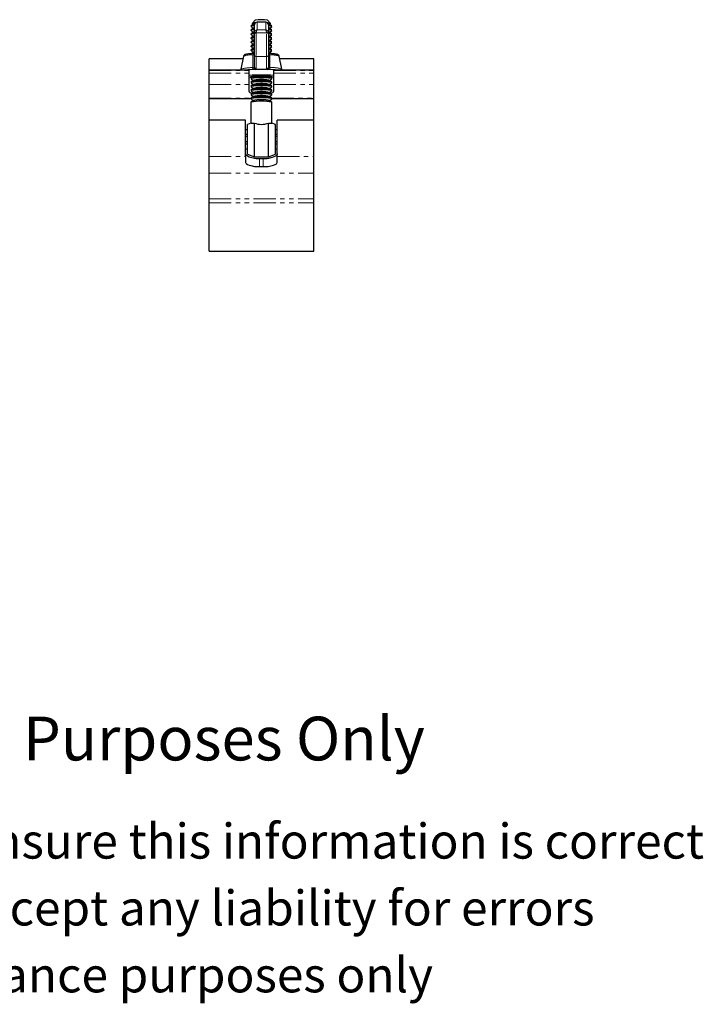
# Model space of a CAD drawing. Units: millimetres. Extents: x -19 to 426, y -89 to 263.
# Drawn here: x 231 to 426, y -89 to 192 of the extents above; entities that cross this region are included whole.
import ezdxf

# ---------------------------------------------------------------- set-up
doc = ezdxf.new("R2010")
doc.units = ezdxf.units.MM
doc.linetypes.add('PHANTOM', pattern=[12.7, 6.35, -1.27, 1.27, -1.27, 1.27, -1.27])
doc.styles.get("Standard").update_dxf_attribs({"font": 'arial.ttf'})

msp = doc.modelspace()

# ---------------------------------------------------------------- linework, layer by layer
at = {"color": 7, "linetype": 'Continuous', "lineweight": 25}
for p, q in [((297.98, 192.02), (297.09, 191.13)), ((300.97, 191.48), (298.47, 191.48)), ((302.36, 191.13), (301.47, 192.02)), ((296.73, 190.33), (296.74, 190.29)), ((296.73, 189.18), (296.74, 189.14)), ((296.8, 190.44), (296.76, 190.42)), ((296.8, 189.3), (296.76, 189.27)), ((296.77, 190.23), (297.28, 189.78)), ((296.77, 189.09), (297.28, 188.64)), ((297.27, 190.82), (296.81, 190.45)), ((297.27, 189.67), (296.81, 189.31)), ((297.27, 188.52), (296.81, 188.16)), ((297.08, 191.12), (297.09, 191.1)), ((297.09, 191.1), (297.28, 190.93)), ((297.29, 190.88), (297.29, 190.86)), ((297.29, 189.73), (297.29, 189.72)), ((297.29, 188.59), (297.29, 188.57)), ((297.72, 188.53), (297.72, 190.73)), ((297.72, 181.92), (297.72, 188.53)), ((301.72, 190.73), (301.72, 188.53)), ((301.72, 188.53), (301.72, 181.92)), ((302.17, 190.93), (302.36, 191.1)), ((302.17, 190.93), (302.18, 190.95)), ((302.64, 190.45), (302.17, 190.82)), ((302.17, 189.78), (302.68, 190.23)), ((302.17, 189.78), (302.18, 189.8)), ((302.64, 189.31), (302.17, 189.67)), ((302.17, 188.64), (302.68, 189.09)), ((302.17, 188.64), (302.18, 188.66)), ((302.64, 188.16), (302.17, 188.52)), ((302.68, 190.42), (302.65, 190.44)), ((302.68, 189.27), (302.65, 189.3)), ((302.68, 190.23), (302.69, 190.26)), ((302.68, 189.09), (302.69, 189.11)), ((302.72, 190.33), (302.72, 190.35)), ((302.72, 189.18), (302.72, 189.21)), ((296.73, 188.04), (296.74, 188)), ((296.73, 186.89), (296.74, 186.85)), ((296.73, 185.75), (296.74, 185.7)), ((296.8, 188.15), (296.76, 188.13)), ((296.8, 187.01), (296.76, 186.98)), ((296.8, 185.86), (296.76, 185.84)), ((296.77, 187.94), (297.28, 187.49)), ((296.77, 186.79), (297.28, 186.34)), ((296.77, 185.65), (297.28, 185.2)), ((297.27, 187.38), (296.81, 187.02)), ((297.27, 186.23), (296.81, 185.87)), ((297.29, 187.44), (297.29, 187.43)), ((297.29, 186.3), (297.29, 186.28)), ((302.17, 187.49), (302.68, 187.94)), ((302.17, 187.49), (302.18, 187.51)), ((302.64, 187.02), (302.17, 187.38)), ((302.17, 186.34), (302.68, 186.79)), ((302.17, 186.34), (302.18, 186.36)), ((302.64, 185.87), (302.17, 186.23)), ((302.17, 185.2), (302.68, 185.65)), ((302.68, 188.13), (302.65, 188.15)), ((302.68, 186.98), (302.65, 187.01)), ((302.68, 185.84), (302.65, 185.86)), ((302.68, 187.94), (302.69, 187.96)), ((302.68, 186.79), (302.69, 186.82)), ((302.68, 185.65), (302.69, 185.67)), ((302.72, 188.04), (302.72, 188.06)), ((302.72, 186.89), (302.72, 186.91)), ((302.72, 185.75), (302.72, 185.77)), ((296.73, 184.6), (296.74, 184.56)), ((296.73, 183.45), (296.74, 183.41)), ((296.8, 184.71), (296.76, 184.69)), ((296.8, 183.57), (296.76, 183.54)), ((296.77, 184.5), (297.28, 184.05)), ((296.77, 183.36), (297.28, 182.91)), ((297.27, 185.09), (296.81, 184.72)), ((297.27, 183.94), (296.81, 183.58)), ((297.27, 182.79), (296.86, 182.47)), ((297.29, 185.15), (297.29, 185.13)), ((297.29, 184), (297.29, 183.99)), ((297.29, 182.86), (297.29, 182.84)), ((302.17, 185.2), (302.18, 185.22)), ((302.64, 184.72), (302.17, 185.09)), ((302.17, 184.05), (302.68, 184.5)), ((302.17, 184.05), (302.18, 184.07)), ((302.64, 183.58), (302.17, 183.94)), ((302.17, 182.91), (302.68, 183.36)), ((302.17, 182.91), (302.18, 182.93)), ((302.59, 182.47), (302.17, 182.79)), ((302.68, 184.69), (302.65, 184.71)), ((302.68, 183.54), (302.65, 183.57)), ((302.68, 184.5), (302.69, 184.53)), ((302.68, 183.36), (302.69, 183.38)), ((302.72, 184.6), (302.72, 184.62)), ((302.72, 183.45), (302.72, 183.48)), ((294.48, 181.03), (284.77, 181.03)), ((284.77, 177.73), (284.77, 181.03)), ((294.64, 181.79), (293.85, 178.05)), ((297.58, 182.51), (297.53, 182.51)), ((297.53, 182.51), (297.55, 182.51)), ((297.72, 178.67), (297.72, 181.92)), ((301.72, 181.92), (301.72, 178.67)), ((305.6, 178.05), (304.81, 181.79)), ((314.67, 181.03), (304.97, 181.03)), ((314.67, 177.73), (314.67, 181.03)), ((296.22, 177.73), (284.77, 177.73)), ((284.77, 177.67), (284.77, 177.73)), ((284.77, 176.96), (284.77, 177.67)), ((296.22, 177.67), (296.22, 177.73)), ((296.22, 176.96), (296.22, 177.67)), ((314.67, 177.73), (303.22, 177.73)), ((303.22, 177.73), (303.22, 177.67)), ((303.22, 177.67), (303.22, 176.96)), ((314.67, 177.67), (314.67, 177.73)), ((314.67, 176.96), (314.67, 177.67)), ((284.77, 173.72), (284.77, 176.96)), ((296.22, 173.72), (296.22, 176.96)), ((296.73, 175.43), (296.74, 175.39)), ((296.8, 175.55), (296.76, 175.52)), ((296.8, 174.4), (296.76, 174.38)), ((296.77, 175.33), (297.28, 174.88)), ((297.27, 175.92), (296.81, 175.56)), ((297.27, 174.77), (296.81, 174.41)), ((297.29, 175.98), (297.29, 175.97)), ((297.29, 174.83), (297.29, 174.82)), ((302.64, 175.56), (302.17, 175.92)), ((302.17, 174.88), (302.68, 175.33)), ((302.17, 174.88), (302.18, 174.9)), ((302.64, 174.41), (302.17, 174.77)), ((302.68, 175.52), (302.65, 175.55)), ((302.68, 174.38), (302.65, 174.4)), ((302.68, 175.33), (302.69, 175.36)), ((302.72, 175.43), (302.72, 175.45)), ((303.22, 176.96), (303.22, 173.72)), ((314.67, 173.72), (314.67, 176.96)), ((284.77, 169.76), (284.77, 173.72)), ((296.22, 171.72), (296.22, 173.72)), ((296.73, 174.28), (296.74, 174.24)), ((296.73, 173.14), (296.74, 173.1)), ((296.73, 171.99), (296.74, 171.95)), ((296.8, 173.25), (296.76, 173.23)), ((296.8, 172.11), (296.76, 172.08)), ((296.77, 174.19), (297.28, 173.74)), ((296.77, 173.04), (297.28, 172.59)), ((296.77, 171.9), (297.28, 171.45)), ((297.27, 173.63), (296.81, 173.26)), ((297.27, 172.48), (296.81, 172.12)), ((297.29, 173.69), (297.29, 173.67)), ((297.29, 172.54), (297.29, 172.53)), ((302.17, 173.74), (302.68, 174.19)), ((302.17, 173.74), (302.18, 173.76)), ((302.64, 173.26), (302.17, 173.63)), ((302.17, 172.59), (302.68, 173.04)), ((302.17, 172.59), (302.18, 172.61)), ((302.64, 172.12), (302.17, 172.48)), ((302.17, 171.45), (302.68, 171.9)), ((302.68, 173.23), (302.65, 173.25)), ((302.68, 172.08), (302.65, 172.11)), ((302.68, 174.19), (302.69, 174.21)), ((302.68, 173.04), (302.69, 173.06)), ((302.68, 171.9), (302.69, 171.92)), ((302.72, 174.28), (302.72, 174.31)), ((302.72, 173.14), (302.72, 173.16)), ((302.72, 171.99), (302.72, 172.02)), ((303.22, 173.72), (303.22, 171.72)), ((314.67, 169.76), (314.67, 173.72)), ((284.77, 169.7), (284.77, 169.76)), ((284.77, 169.7), (296.74, 169.7)), ((284.77, 163.53), (284.77, 169.7)), ((296.73, 170.85), (296.74, 170.8)), ((296.73, 169.7), (296.74, 169.66)), ((297.27, 169.04), (296.74, 168.63)), ((296.8, 170.96), (296.76, 170.94)), ((296.8, 169.82), (296.76, 169.79)), ((296.77, 170.75), (297.28, 170.3)), ((296.77, 169.6), (297.28, 169.15)), ((297.27, 171.33), (296.81, 170.97)), ((297.27, 170.19), (296.81, 169.83)), ((297.29, 171.4), (297.29, 171.38)), ((297.29, 170.25), (297.29, 170.24)), ((297.29, 169.1), (297.29, 169.09)), ((302.17, 171.45), (302.18, 171.46)), ((302.64, 170.97), (302.17, 171.33)), ((302.17, 170.3), (302.68, 170.75)), ((302.17, 170.3), (302.18, 170.32)), ((302.64, 169.83), (302.17, 170.19)), ((302.17, 169.15), (302.68, 169.6)), ((302.17, 169.15), (302.18, 169.17)), ((302.71, 168.63), (302.17, 169.04)), ((302.68, 170.94), (302.65, 170.96)), ((302.68, 169.79), (302.65, 169.82)), ((302.68, 170.75), (302.69, 170.77)), ((302.68, 169.6), (302.69, 169.63)), ((302.72, 170.85), (302.72, 170.87)), ((302.72, 169.7), (302.72, 169.72)), ((302.72, 169.7), (314.67, 169.7)), ((314.67, 169.7), (314.67, 169.76)), ((314.67, 163.53), (314.67, 169.7)), ((296.72, 168.6), (296.72, 162.65)), ((302.72, 162.65), (302.72, 168.6)), ((295.22, 163.53), (284.77, 163.53)), ((284.77, 153.11), (284.77, 163.53)), ((295.22, 153.11), (295.22, 163.53)), ((314.67, 163.53), (304.22, 163.53)), ((304.22, 153.11), (304.22, 163.53)), ((314.67, 153.11), (314.67, 163.53)), ((295.72, 160.73), (295.22, 160.73)), ((296.75, 162.66), (295.72, 162.28)), ((295.72, 158.38), (295.72, 162.28)), ((297.72, 153.03), (297.72, 162.67)), ((301.72, 153.03), (301.72, 162.67)), ((303.72, 162.28), (302.69, 162.66)), ((303.72, 158.38), (303.72, 162.28)), ((304.22, 160.73), (303.72, 160.73)), ((295.72, 159.38), (295.22, 159.38)), ((295.72, 158.78), (295.22, 158.78)), ((295.72, 153.78), (295.72, 158.38)), ((304.22, 159.38), (303.72, 159.38)), ((304.22, 158.78), (303.72, 158.78)), ((303.72, 153.78), (303.72, 158.38)), ((295.72, 157.28), (295.22, 157.28)), ((295.72, 156.68), (295.22, 156.68)), ((295.22, 155.33), (295.72, 155.33)), ((304.22, 157.28), (303.72, 157.28)), ((304.22, 156.68), (303.72, 156.68)), ((303.72, 155.33), (304.22, 155.33)), ((284.77, 148.37), (284.77, 153.11)), ((295.22, 153.11), (295.22, 151.43)), ((295.72, 153.78), (297.72, 153.03)), ((297.72, 153.03), (301.72, 153.03)), ((298.21, 152.53), (301.32, 152.53)), ((300.22, 152.46), (299.22, 152.46)), ((301.72, 153.03), (303.72, 153.78)), ((304.22, 151.43), (304.22, 153.11)), ((314.67, 148.37), (314.67, 153.11)), ((299.22, 150.22), (300.22, 150.22)), ((284.77, 141.02), (284.77, 148.37)), ((314.67, 141.02), (314.67, 148.37)), ((284.77, 139.92), (284.77, 141.02)), ((314.67, 139.92), (314.67, 141.02)), ((284.77, 126.08), (284.77, 139.92)), ((314.67, 126.08), (314.67, 139.92)), ((284.77, 126.08), (314.67, 126.08))]:
    msp.add_line(p, q, dxfattribs=at)
at = {"color": 36, "linetype": 'PHANTOM', "lineweight": 18}
for p, q in [((298.47, 191.48), (298.47, 189.27)), ((300.97, 189.27), (300.97, 191.48)), ((297.72, 188.53), (297.76, 188.72)), ((298.47, 189.27), (300.97, 189.27)), ((301.69, 188.72), (301.72, 188.53)), ((298.24, 188.4), (298.22, 188.32)), ((298.22, 188.32), (298.22, 181.71)), ((301.21, 188.4), (298.24, 188.4)), ((301.22, 188.32), (301.21, 188.4)), ((301.22, 181.71), (301.22, 188.32)), ((298.22, 181.71), (301.22, 181.71)), ((298.22, 181.71), (298.22, 178.25)), ((301.22, 178.25), (301.22, 181.71)), ((284.77, 177.67), (296.22, 177.67)), ((303.22, 177.67), (314.67, 177.67)), ((284.77, 176.96), (296.22, 176.96)), ((303.22, 176.96), (314.67, 176.96)), ((284.77, 173.72), (296.22, 173.72)), ((303.22, 173.72), (314.67, 173.72)), ((284.77, 169.76), (296.84, 169.76)), ((302.61, 169.76), (314.67, 169.76)), ((284.77, 153.11), (295.22, 153.11)), ((299.22, 150.22), (299.22, 152.46)), ((300.22, 150.22), (300.22, 152.46)), ((304.22, 153.11), (314.67, 153.11)), ((284.77, 148.37), (314.67, 148.37)), ((284.77, 141.02), (314.67, 141.02)), ((284.77, 139.92), (314.67, 139.92))]:
    msp.add_line(p, q, dxfattribs=at)
at = {"color": 7, "linetype": 'Continuous', "lineweight": 25, "flags": 128}
for points in [[(302.36, 191.1), (302.36, 191.1), (302.36, 191.13), (302.29, 191.17), (302.16, 191.2), (301.96, 191.23), (301.7, 191.26), (301.49, 191.28)], [(296.76, 190.25), (296.77, 190.24), (296.77, 190.23)], [(296.76, 189.1), (296.77, 189.09), (296.77, 189.09)], [(297.27, 190.95), (297.27, 190.93), (297.28, 190.93)], [(297.27, 189.8), (297.27, 189.78), (297.28, 189.78)], [(297.27, 188.65), (297.27, 188.64), (297.28, 188.64)], [(302.15, 190.86), (302.15, 190.87), (302.15, 190.88)], [(302.15, 189.71), (302.15, 189.73), (302.15, 189.74)], [(302.15, 188.57), (302.15, 188.58), (302.15, 188.59)], [(296.76, 187.95), (296.77, 187.94), (296.77, 187.94)], [(296.76, 186.81), (296.77, 186.8), (296.77, 186.79)], [(296.76, 185.66), (296.77, 185.65), (296.77, 185.65)], [(297.27, 187.51), (297.27, 187.49), (297.28, 187.49)], [(297.27, 186.36), (297.27, 186.35), (297.28, 186.34)], [(302.15, 187.42), (302.15, 187.44), (302.15, 187.44)], [(302.15, 186.28), (302.15, 186.29), (302.15, 186.3)], [(296.76, 184.52), (296.77, 184.51), (296.77, 184.5)], [(296.76, 183.37), (296.77, 183.36), (296.77, 183.36)], [(297.27, 185.22), (297.27, 185.2), (297.28, 185.2)], [(297.27, 184.07), (297.27, 184.05), (297.28, 184.05)], [(297.27, 182.92), (297.27, 182.91), (297.28, 182.91)], [(302.15, 185.13), (302.15, 185.14), (302.15, 185.15)], [(302.15, 183.98), (302.15, 184), (302.15, 184.01)], [(302.15, 182.84), (302.15, 182.85), (302.15, 182.86)], [(297.53, 182.51), (297.29, 182.5), (296.84, 182.47), (296.44, 182.44), (296.07, 182.41), (295.75, 182.37), (295.47, 182.33), (295.23, 182.28), (295, 182.2), (294.88, 182.13), (294.78, 182.05), (294.7, 181.94), (294.65, 181.8)], [(297.72, 182.52), (297.68, 182.52), (297.58, 182.51)], [(301.92, 182.51), (301.92, 182.51), (301.72, 182.52)], [(304.8, 181.79), (304.77, 181.9), (304.69, 182.02), (304.61, 182.1), (304.52, 182.17), (304.41, 182.22), (304.27, 182.26), (304.03, 182.32), (303.76, 182.36), (303.43, 182.4), (303.06, 182.44), (302.66, 182.47), (302.22, 182.5), (301.92, 182.51)], [(296.69, 175.76), (296.58, 175.8), (296.53, 175.84), (296.54, 175.87), (296.63, 175.91), (296.78, 175.95), (296.99, 175.98), (297.26, 176.01), (297.59, 176.04), (297.96, 176.07), (298.37, 176.09), (298.8, 176.1), (299.26, 176.11), (299.72, 176.11)], [(296.76, 175.35), (296.77, 175.34), (296.77, 175.33)], [(297.27, 174.9), (297.27, 174.89), (297.28, 174.88)], [(299.72, 176.11), (300.19, 176.11), (300.65, 176.1), (301.08, 176.09), (301.49, 176.07), (301.86, 176.04), (302.18, 176.01), (302.46, 175.98), (302.67, 175.95), (302.82, 175.91), (302.9, 175.87), (302.92, 175.84), (302.87, 175.8), (302.76, 175.76)], [(302.15, 175.96), (302.15, 175.97), (302.15, 175.98)], [(302.15, 174.82), (302.15, 174.83), (302.15, 174.84)], [(296.76, 174.2), (296.77, 174.19), (296.77, 174.19)], [(296.76, 173.06), (296.77, 173.05), (296.77, 173.04)], [(296.76, 171.91), (296.77, 171.9), (296.77, 171.9)], [(297.27, 173.76), (297.27, 173.74), (297.28, 173.74)], [(297.27, 172.61), (297.27, 172.59), (297.28, 172.59)], [(302.15, 173.67), (302.15, 173.68), (302.15, 173.69)], [(302.15, 172.52), (302.15, 172.54), (302.15, 172.55)], [(296.76, 170.76), (296.77, 170.75), (296.77, 170.75)], [(296.76, 169.62), (296.77, 169.61), (296.77, 169.6)], [(297.27, 171.46), (297.27, 171.45), (297.28, 171.45)], [(297.27, 170.32), (297.27, 170.3), (297.28, 170.3)], [(297.27, 169.17), (297.27, 169.16), (297.28, 169.15)], [(302.15, 171.38), (302.15, 171.39), (302.15, 171.4)], [(302.15, 170.23), (302.15, 170.24), (302.15, 170.25)], [(302.15, 169.09), (302.15, 169.1), (302.15, 169.11)], [(299.22, 152.46), (297.75, 152.56), (296.97, 152.71), (296.2, 152.96), (295.78, 153.18), (295.42, 153.47), (295.28, 153.68), (295.23, 153.88), (295.22, 153.94)], [(304.22, 153.94), (304.18, 153.73), (304.05, 153.5), (303.71, 153.2), (303.29, 152.98), (302.83, 152.81), (301.72, 152.56), (300.55, 152.46), (300.22, 152.46)], [(295.22, 151.43), (295.27, 151.26), (295.42, 151.07), (295.78, 150.83), (296.21, 150.65), (296.67, 150.51), (297.79, 150.3), (298.93, 150.22), (299.22, 150.22)], [(300.22, 150.22), (301.65, 150.3), (302.44, 150.43), (303.2, 150.63), (303.64, 150.81), (304.02, 151.06), (304.17, 151.23), (304.22, 151.43)]]:
    msp.add_lwpolyline(points, dxfattribs=at)
at = {"color": 36, "linetype": 'PHANTOM', "lineweight": 18, "flags": 128}
for points in [[(296.87, 190.32), (296.84, 190.31), (296.77, 190.27), (296.76, 190.25)], [(296.87, 189.18), (296.84, 189.17), (296.77, 189.13), (296.76, 189.1)], [(298.22, 188.32), (298.13, 188.33), (298.03, 188.34), (297.95, 188.36), (297.87, 188.39), (297.81, 188.42), (297.76, 188.45), (297.73, 188.49), (297.72, 188.53)], [(301.22, 188.32), (301.32, 188.33), (301.42, 188.34), (301.5, 188.36), (301.58, 188.39), (301.64, 188.42), (301.69, 188.45), (301.71, 188.49), (301.72, 188.53)], [(296.87, 188.03), (296.84, 188.02), (296.77, 187.98), (296.76, 187.95)], [(296.87, 186.88), (296.84, 186.87), (296.77, 186.84), (296.76, 186.81)], [(296.87, 185.74), (296.84, 185.73), (296.77, 185.69), (296.76, 185.66)], [(296.87, 184.59), (296.84, 184.58), (296.77, 184.54), (296.76, 184.52)], [(296.87, 183.44), (296.84, 183.44), (296.77, 183.4), (296.76, 183.37)], [(297.28, 178.48), (297.3, 180.17), (297.32, 182.15)], [(297.32, 182.15), (297.33, 182.23), (297.35, 182.3), (297.37, 182.37), (297.4, 182.42), (297.44, 182.46), (297.47, 182.49), (297.51, 182.51), (297.53, 182.51)], [(298.22, 181.71), (298.13, 181.72), (298.03, 181.73), (297.95, 181.75), (297.87, 181.78), (297.81, 181.81), (297.76, 181.84), (297.73, 181.88), (297.72, 181.92)], [(301.22, 181.71), (301.32, 181.72), (301.42, 181.73), (301.5, 181.75), (301.58, 181.78), (301.64, 181.81), (301.69, 181.84), (301.71, 181.88), (301.72, 181.92)], [(301.92, 182.51), (301.94, 182.51), (301.97, 182.49), (302.01, 182.46), (302.04, 182.42), (302.07, 182.37), (302.1, 182.3), (302.12, 182.23), (302.13, 182.15)], [(302.13, 182.15), (302.15, 180.17), (302.17, 178.48)], [(297.66, 178.46), (297.68, 178.49), (297.72, 178.67)], [(298.22, 178.25), (298.15, 178), (298.08, 177.92)], [(301.37, 177.92), (301.29, 178.01), (301.22, 178.25)], [(301.72, 178.67), (301.77, 178.49), (301.79, 178.46)], [(296.87, 175.42), (296.84, 175.41), (296.77, 175.38), (296.76, 175.35)], [(296.87, 174.28), (296.84, 174.27), (296.77, 174.23), (296.76, 174.2)], [(296.87, 173.13), (296.84, 173.12), (296.77, 173.08), (296.76, 173.06)], [(296.87, 171.98), (296.84, 171.97), (296.77, 171.94), (296.76, 171.91)], [(296.87, 170.84), (296.84, 170.83), (296.77, 170.79), (296.76, 170.76)], [(296.87, 169.69), (296.84, 169.68), (296.77, 169.65), (296.76, 169.62)]]:
    msp.add_lwpolyline(points, dxfattribs=at)
at = {"color": 7, "linetype": 'Continuous', "lineweight": 25}
for centre, radius, start, end in [((297.91, 189.07), 2.21, 88.7476, 112.2114), ((298.47, 190.73), 0.75, 90, 180), ((299.72, 182.83), 9.35, 79.2557, 100.7443), ((300.97, 190.73), 0.75, 0, 90), ((297.65, 188.26), 2.31, 88.1872, 112.9912), ((297.65, 187.12), 2.31, 88.1829, 112.9956), ((297.73, 187.82), 2.79, 90.042, 109.3003), ((297.75, 187.52), 3.07, 90.5768, 108.1696), ((297.73, 186.67), 2.79, 90.0378, 109.3037), ((297.75, 186.38), 3.07, 90.5768, 108.1696), ((297.94, 185.6), 4.84, 92.5431, 102.8092), ((297.94, 184.45), 4.84, 92.5431, 102.8092), ((298.02, 185.36), 5.25, 93.2354, 101.2748), ((298.02, 184.21), 5.25, 93.2354, 101.2748), ((297.84, 189.33), 1.59, 93.2252, 110.6953), ((297.82, 188.23), 1.54, 93.6473, 110.8274), ((297.82, 187.08), 1.54, 93.6473, 110.8274), ((301.68, 189.64), 1.28, 67.1455, 88.934), ((301.71, 187.72), 2.89, 71.021, 89.6366), ((301.71, 187.62), 2.97, 71.5286, 89.7251), ((301.34, 184.7), 5.91, 79.1756, 86.3141), ((301.86, 188.55), 2.03, 65.5259, 93.8114), ((301.3, 183.65), 6.8, 80.2043, 86.4284), ((301.69, 188.53), 1.24, 67.038, 88.4872), ((301.34, 183.56), 5.91, 79.1756, 86.3141), ((301.71, 186.57), 2.89, 71.02, 89.6386), ((301.71, 186.48), 2.97, 71.5286, 89.7251), ((301.86, 187.4), 2.03, 65.5268, 93.8113), ((301.3, 182.5), 6.8, 80.207, 86.4257), ((301.69, 187.39), 1.24, 67.0395, 88.4858), ((297.65, 185.97), 2.31, 88.1871, 112.9914), ((297.65, 184.83), 2.31, 88.1849, 112.9935), ((297.65, 183.68), 2.31, 88.1871, 112.9914), ((297.75, 185.23), 3.07, 90.5771, 108.1697), ((297.73, 185.52), 2.79, 90.0402, 109.3017), ((297.73, 184.38), 2.79, 90.0396, 109.3023), ((297.75, 184.09), 3.07, 90.576, 108.1708), ((297.73, 183.23), 2.79, 90.0399, 109.302), ((297.75, 182.94), 3.07, 90.5768, 108.17), ((297.94, 183.31), 4.84, 92.5427, 102.8096), ((297.94, 182.16), 4.84, 92.5428, 102.81), ((297.94, 181.02), 4.84, 92.5435, 102.8092), ((298.02, 183.07), 5.25, 93.234, 101.2763), ((298.02, 181.92), 5.25, 93.2344, 101.2759), ((298.02, 180.78), 5.25, 93.2351, 101.2752), ((297.82, 185.94), 1.54, 93.6431, 110.8308), ((297.82, 184.79), 1.54, 93.6468, 110.828), ((301.71, 185.33), 2.97, 71.5282, 89.725), ((301.34, 182.41), 5.91, 79.1742, 86.3155), ((301.71, 185.43), 2.89, 71.0216, 89.6365), ((301.86, 186.26), 2.03, 65.5257, 93.8116), ((301.3, 181.36), 6.8, 80.2056, 86.4277), ((301.69, 186.24), 1.24, 67.0402, 88.486), ((301.71, 184.28), 2.89, 71.0205, 89.6376), ((301.71, 184.19), 2.97, 71.5256, 89.7276), ((301.34, 181.27), 5.91, 79.1742, 86.3155), ((301.86, 185.11), 2.03, 65.5261, 93.8116), ((301.3, 180.21), 6.8, 80.2056, 86.4271), ((301.69, 185.09), 1.24, 67.0387, 88.4866), ((301.34, 180.12), 5.91, 79.1764, 86.3134), ((301.71, 183.14), 2.89, 71.0205, 89.6376), ((301.71, 183.04), 2.97, 71.5256, 89.7276), ((301.86, 183.97), 2.03, 65.5264, 93.8113), ((301.3, 179.06), 6.8, 80.2056, 86.4271), ((297.65, 182.53), 2.31, 88.1871, 112.9914), ((297.65, 181.39), 2.31, 88.1849, 112.9935), ((297.73, 182.09), 2.79, 90.0402, 109.3017), ((297.75, 181.79), 3.07, 90.5771, 108.1697), ((297.73, 180.94), 2.79, 90.0396, 109.3023), ((297.75, 180.65), 3.07, 90.5758, 108.171), ((297.94, 179.87), 4.84, 92.5435, 102.8092), ((297.94, 178.72), 4.84, 92.5428, 102.81), ((298.02, 179.63), 5.25, 93.2349, 101.2759), ((298.02, 178.48), 5.25, 93.2344, 101.2759), ((297.82, 183.65), 1.54, 93.6473, 110.8274), ((297.82, 182.5), 1.54, 93.6473, 110.8274), ((297.82, 181.35), 1.54, 93.6468, 110.828), ((301.69, 183.95), 1.24, 67.0395, 88.4858), ((301.71, 181.99), 2.89, 71.0216, 89.6365), ((301.71, 181.89), 2.97, 71.5282, 89.725), ((301.34, 178.97), 5.91, 79.1754, 86.3137), ((301.86, 182.82), 2.03, 65.5267, 93.811), ((301.3, 177.92), 6.8, 80.2063, 86.4264), ((301.69, 182.8), 1.24, 67.041, 88.4842), ((301.34, 177.83), 5.91, 79.1742, 86.3155), ((301.71, 180.84), 2.89, 71.0205, 89.6376), ((301.71, 180.75), 2.97, 71.5256, 89.7276), ((301.86, 181.67), 2.03, 65.5261, 93.8116), ((301.3, 176.77), 6.8, 80.2056, 86.4271), ((301.69, 181.66), 1.24, 67.0387, 88.4866), ((298.07, 176.9), 5.7, 93.4354, 101.4877), ((298.03, 176.97), 5.61, 93.1282, 100.8787), ((298.02, 177.34), 5.25, 93.2351, 101.2752), ((298.33, 173.8), 8.78, 93.9909, 97.9877), ((301.33, 176.28), 6.3, 79.5423, 86.4471), ((301.34, 176.68), 5.91, 79.176, 86.3137), ((301.47, 177.56), 5.03, 77.9585, 87.0942), ((301.2, 174.67), 7.9, 81.7281, 86.2265), ((294.25, 177.92), 0.408, 161.3437, 208.7653), ((299.18, 131.37), 46.59, 89.3332, 95.7297), ((298.21, 178.45), 0.553, 179.2502, 255.6013), ((300.27, 131.37), 46.59, 84.2703, 90.6668), ((301.23, 178.45), 0.553, 284.3987, 0.7498), ((305.19, 177.92), 0.419, 332.2795, 18.0186), ((299.59, 112.67), 63.69, 89.878, 93.0278), ((296.98, 177.36), 1.64, 242.5145, 271.4861), ((299.73, 161.47), 14.34, 78.0636, 102.0258), ((299.73, 160.33), 14.34, 78.0637, 102.0257), ((299.72, 159.75), 16.07, 79.5278, 100.4722), ((299.72, 159.3), 16.51, 79.7851, 100.2149), ((299.72, 158.6), 16.07, 79.5279, 100.4721), ((299.72, 158.15), 16.51, 79.7852, 100.2148), ((299.77, 154.61), 21.01, 82.6589, 97.9518), ((299.77, 153.47), 21.01, 82.659, 97.9517), ((299.72, 154.98), 20.82, 82.4626, 97.5374), ((299.72, 153.83), 20.82, 82.4626, 97.5374), ((299.72, 162.91), 13.23, 79.3317, 100.6683), ((299.72, 161.77), 13.23, 79.3314, 100.6686), ((299.86, 112.67), 63.69, 86.9722, 90.122), ((302.52, 177.14), 1.42, 266.2639, 299.7354), ((299.73, 159.18), 14.34, 78.0636, 102.0258), ((299.73, 158.03), 14.34, 78.0636, 102.0258), ((299.72, 157.46), 16.07, 79.5277, 100.4723), ((299.72, 157.01), 16.51, 79.7853, 100.2147), ((299.72, 156.31), 16.07, 79.5278, 100.4722), ((299.72, 155.86), 16.51, 79.7851, 100.2149), ((299.77, 152.32), 21.01, 82.6589, 97.9517), ((299.77, 151.17), 21.01, 82.6589, 97.9518), ((299.72, 152.68), 20.81, 82.4625, 97.5375), ((299.72, 151.54), 20.82, 82.4626, 97.5374), ((299.72, 160.62), 13.23, 79.3315, 100.6685), ((299.72, 159.48), 13.23, 79.3317, 100.6683), ((299.72, 158.33), 13.23, 79.3314, 100.6686), ((299.72, 154.67), 14.25, 77.8456, 102.1544), ((299.73, 156.89), 14.34, 78.0637, 102.0257), ((299.73, 155.74), 14.34, 78.0636, 102.0258), ((299.72, 155.17), 16.07, 79.5279, 100.4721), ((299.72, 154.71), 16.51, 79.7852, 100.2148), ((299.72, 154.02), 16.07, 79.5279, 100.4721), ((299.72, 153.57), 16.51, 79.7853, 100.2147), ((299.77, 150.03), 21.01, 82.659, 97.9517), ((299.77, 148.88), 21.01, 82.6591, 97.9516), ((299.72, 150.39), 20.82, 82.4626, 97.5374), ((299.72, 149.25), 20.81, 82.4624, 97.5376), ((299.72, 157.18), 13.23, 79.3315, 100.6685), ((299.72, 156.04), 13.23, 79.3317, 100.6683), ((297.09, 177.58), 14.93, 268.7239, 272.4376), ((299.72, 167.53), 5.25, 247.6287, 292.3713), ((302.39, 180.6), 17.94, 267.8843, 270.9758)]:
    msp.add_arc(centre, radius, start, end, dxfattribs=at)
at = {"color": 36, "linetype": 'PHANTOM', "lineweight": 18}
for centre, radius, start, end in [((297.74, 190.16), 0.913, 85.6246, 121.1234), ((297.69, 189.11), 0.808, 87.5719, 121.6895), ((297.69, 187.97), 0.807, 87.5562, 121.7033), ((298.7, 188.24), 1.06, 102.4393, 152.9415), ((298.34, 189.07), 0.677, 210.8431, 261.0186), ((300.93, 188.13), 2.71, 155.155, 174.3642), ((298.51, 188.13), 2.71, 5.6358, 24.845), ((300.75, 188.24), 1.06, 27.0585, 77.5607), ((301.11, 189.07), 0.677, 278.9814, 329.1569), ((301.7, 190.11), 0.97, 60.0935, 93.4176), ((301.75, 189.06), 0.856, 59.4615, 91.5801), ((301.75, 187.92), 0.856, 59.4602, 91.5832), ((302.45, 190), 0.356, 46.9728, 88.5291), ((302.45, 188.85), 0.356, 46.9678, 88.531), ((297.69, 186.82), 0.807, 87.5633, 121.698), ((297.69, 185.68), 0.807, 87.5555, 121.7049), ((301.75, 186.77), 0.856, 59.4593, 91.5824), ((301.75, 185.63), 0.856, 59.4603, 91.5822), ((302.45, 187.7), 0.356, 46.9703, 88.53), ((302.45, 186.56), 0.356, 46.9665, 88.5339), ((302.45, 185.41), 0.356, 46.9694, 88.5309), ((297.69, 184.53), 0.807, 87.5552, 121.7061), ((297.69, 183.38), 0.807, 87.5633, 121.698), ((297.69, 182.24), 0.807, 87.5555, 121.7049), ((301.75, 184.48), 0.856, 59.4609, 91.5817), ((301.75, 183.33), 0.856, 59.4593, 91.5824), ((301.75, 182.19), 0.856, 59.4603, 91.5822), ((302.45, 184.27), 0.356, 46.9703, 88.53), ((302.45, 183.12), 0.356, 46.9665, 88.5339), ((296.86, 175.52), 6.64, 85.9847, 109.4708), ((297.42, 181.21), 0.944, 71.3631, 96.1763), ((302.05, 180.96), 1.19, 86.4037, 106.0569), ((302.52, 174.96), 7.2, 71.4465, 93.0981), ((296.76, 168.82), 9.67, 86.9136, 107.4877), ((298.19, 178.36), 0.916, 172.5121, 208.9837), ((297.26, 175.12), 3.36, 83.178, 89.6893), ((298.19, 178.71), 0.464, 185.575, 274.6564), ((301.26, 178.71), 0.464, 265.3436, 354.425), ((302.19, 175.12), 3.36, 90.3107, 96.822), ((301.26, 178.36), 0.916, 331.0163, 7.4879), ((302.92, 170.66), 7.86, 70.0988, 95.4915), ((299.73, 163.64), 11.53, 77.7008, 102.3292), ((302.45, 175.1), 0.356, 46.9694, 88.5309), ((299.73, 162.49), 11.53, 77.7011, 102.3289), ((299.73, 161.35), 11.53, 77.7009, 102.329), ((299.73, 160.2), 11.53, 77.7009, 102.329), ((302.45, 173.95), 0.356, 46.9703, 88.53), ((302.45, 172.8), 0.356, 46.9665, 88.5339), ((302.45, 171.66), 0.356, 46.9665, 88.5339), ((299.73, 159.06), 11.53, 77.7011, 102.3289), ((299.73, 157.91), 11.53, 77.7009, 102.329), ((302.45, 170.51), 0.356, 46.9703, 88.53), ((302.45, 169.37), 0.356, 46.9678, 88.531)]:
    msp.add_arc(centre, radius, start, end, dxfattribs=at)
at = {"color": 7, "linetype": 'Continuous', "lineweight": 25}
for start_param, end_param in [(3.141593, 3.856131), (5.568647, 6.283185)]:
    msp.add_ellipse((299.72, 171.72), major_axis=(3.5, 0), ratio=0.234495, start_param=start_param, end_param=end_param, dxfattribs=at)

# ---------------------------------------------------------------- texts
for s, height, p in [('Strictly for Reference Purposes Only', 12.5, (61.11, -19.36)), ('Whilst every effort has been made to ensure this information is correct ', 10, (-19.15, -47.4)), ('Doughty Engineering does not accept any liability for errors', 10, (18.16, -66.5)), ('These drawings are for guidance purposes only', 10, (50, -85.6))]:
    msp.add_text(s, height=height).set_placement(p)

doc.saveas('drawing.dxf')
